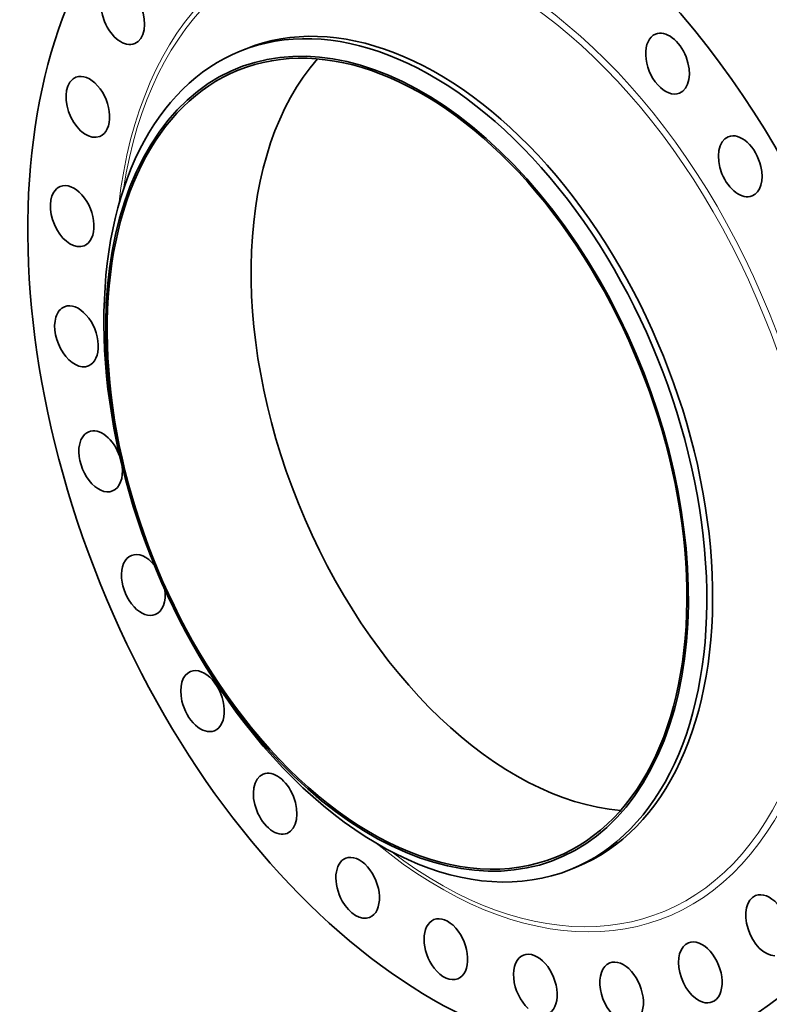
# Model space of a CAD drawing. Extents: x 0 to 10.8, y 0 to 8.3.
# Drawn here: x 6.7 to 9.4, y 2.9 to 6.4 of the extents above; entities that cross this region are included whole.
import ezdxf

# ---------------------------------------------------------------- set-up
doc = ezdxf.new("R2010")
doc.units = 0
doc.header["$MEASUREMENT"] = 0
doc.layers.get('0').update_dxf_attribs({"lineweight": 13})

msp = doc.modelspace()

# ---------------------------------------------------------------- linework, layer by layer
at = {"color": 7, "lineweight": 35, "ltscale": 0.00056308}
for p, q in [((7.4768, 6.3217), (7.4977, 6.3301)), ((8.6549, 3.4016), (8.6758, 3.41))]:
    msp.add_line(p, q, dxfattribs=at)
at = {"color": 7, "lineweight": 35, "ltscale": 0.03937}
for centre, major_axis, start_param, end_param in [((8.3014, 4.9567), (0.8665, -2.148), 1.998424, 3.141619), ((8.3014, 4.9567), (0.8665, -2.148), 3.141619, 6.283211), ((7.0574, 6.4541), (0.0426, -0.1056), 0.000015, 3.120422), ((7.0574, 6.4541), (0.0426, -0.1056), 3.141608, 6.2832), ((8.0659, 4.8616), (0.589, -1.4601), 0.000026, 3.141619), ((8.0867, 4.87), (0.589, -1.4601), 0.000026, 3.141619), ((8.0362, 4.8496), (0.5692, -1.4109), 5.140017, 11.423202), ((8.0362, 4.8496), (0.5664, -1.4039), 0.000026, 3.141619), ((9.0015, 6.277), (0.0426, -0.1056), 3.141563, 6.283156), ((9.0015, 6.277), (0.0426, -0.1056), 1.549625, 3.141563), ((8.3014, 4.9567), (0.8665, -2.148), 0.000026, 1.998424), ((8.0659, 4.8616), (0.589, -1.4601), 3.141619, 5.140017), ((8.5499, 5.0569), (0.5664, -1.4039), 3.442887, 5.981891), ((9.0015, 6.277), (0.0426, -0.1056), 6.283156, 7.832811), ((8.0362, 4.8496), (0.5664, -1.4039), 3.141619, 5.140017), ((6.9328, 6.1228), (0.0426, -0.1056), 3.344821, 6.283176), ((6.9328, 6.1228), (0.0426, -0.1056), 3.141584, 3.344821), ((6.9328, 6.1228), (0.0426, -0.1056), 6.283176, 9.424769), ((9.2608, 5.9107), (0.0426, -0.1056), 3.141593, 6.283185), ((9.2608, 5.9107), (0.0426, -0.1056), 1.325226, 3.141593), ((9.2608, 5.9107), (0.0426, -0.1056), 6.283185, 7.608411), ((6.8768, 5.733), (0.0426, -0.1056), 3.141582, 3.569221), ((6.8768, 5.733), (0.0426, -0.1056), 6.283175, 9.424768), ((6.8768, 5.733), (0.0426, -0.1056), 3.569221, 6.283175), ((6.8923, 5.3042), (0.0426, -0.1056), 0.00001, 3.141603), ((6.8923, 5.3042), (0.0426, -0.1056), 3.141603, 3.79362), ((6.8923, 5.3042), (0.0426, -0.1056), 3.79362, 6.283196), ((6.9785, 4.858), (0.0426, -0.1056), 3.141602, 4.018019), ((6.9785, 4.858), (0.0426, -0.1056), 1.487068, 3.141602), ((6.9785, 4.858), (0.0426, -0.1056), 4.018019, 6.283194), ((6.9785, 4.858), (0.0426, -0.1056), 0.000009, 1.171389), ((7.1309, 4.4168), (0.0426, -0.1056), 2.035096, 3.141577), ((7.1309, 4.4168), (0.0426, -0.1056), 3.141577, 4.242419), ((7.1309, 4.4168), (0.0426, -0.1056), 4.242419, 6.28317), ((7.1309, 4.4168), (0.0426, -0.1056), 6.28317, 7.464493), ((7.3421, 4.0026), (0.0426, -0.1056), 6.283185, 9.424778), ((7.3421, 4.0026), (0.0426, -0.1056), 3.141593, 4.466818), ((7.3421, 4.0026), (0.0426, -0.1056), 4.466818, 6.283185), ((8.0362, 4.8496), (0.5664, -1.4039), 5.140017, 6.283211), ((8.0659, 4.8616), (0.589, -1.4601), 5.140017, 6.283211), ((7.6014, 3.6363), (0.0426, -0.1056), 3.141563, 4.691218), ((7.6014, 3.6363), (0.0426, -0.1056), 6.283156, 9.424748), ((7.6014, 3.6363), (0.0426, -0.1056), 4.691218, 6.283156), ((7.8957, 3.3362), (0.0426, -0.1056), 6.283176, 9.424769), ((7.8957, 3.3362), (0.0426, -0.1056), 3.141584, 4.915617), ((9.3585, 3.2029), (0.0426, -0.1056), 3.141593, 6.037615), ((9.3585, 3.2029), (0.0426, -0.1056), 6.283185, 9.424778), ((7.8957, 3.3362), (0.0426, -0.1056), 4.915617, 6.283176), ((8.2105, 3.1174), (0.0426, -0.1056), 6.283175, 9.424768), ((8.2105, 3.1174), (0.0426, -0.1056), 3.141582, 5.140017), ((9.1185, 3.0346), (0.0426, -0.1056), 3.141577, 5.813215), ((9.1185, 3.0346), (0.0426, -0.1056), 6.28317, 9.424763), ((8.5298, 2.9907), (0.0426, -0.1056), 3.141554, 5.364416), ((8.5298, 2.9907), (0.0426, -0.1056), 6.283147, 9.42474), ((8.8376, 2.9627), (0.0426, -0.1056), 3.141602, 5.588816), ((8.8376, 2.9627), (0.0426, -0.1056), 0.000009, 3.141602), ((8.2105, 3.1174), (0.0426, -0.1056), 5.140017, 6.283175), ((9.1185, 3.0346), (0.0426, -0.1056), 5.813215, 6.28317)]:
    msp.add_ellipse(centre, major_axis=major_axis, ratio=0.616564, start_param=start_param, end_param=end_param, dxfattribs=at)
at = {"color": 7, "lineweight": 13, "ltscale": 0.03937}
for centre, major_axis, start_param, end_param in [((8.3014, 4.9567), (0.6959, -1.725), 5.4337, 10.274263), ((8.2944, 4.9538), (0.6876, -1.7044), 5.478206, 10.229757)]:
    msp.add_ellipse(centre, major_axis=major_axis, ratio=0.616564, start_param=start_param, end_param=end_param, dxfattribs=at)

doc.saveas('drawing.dxf')
